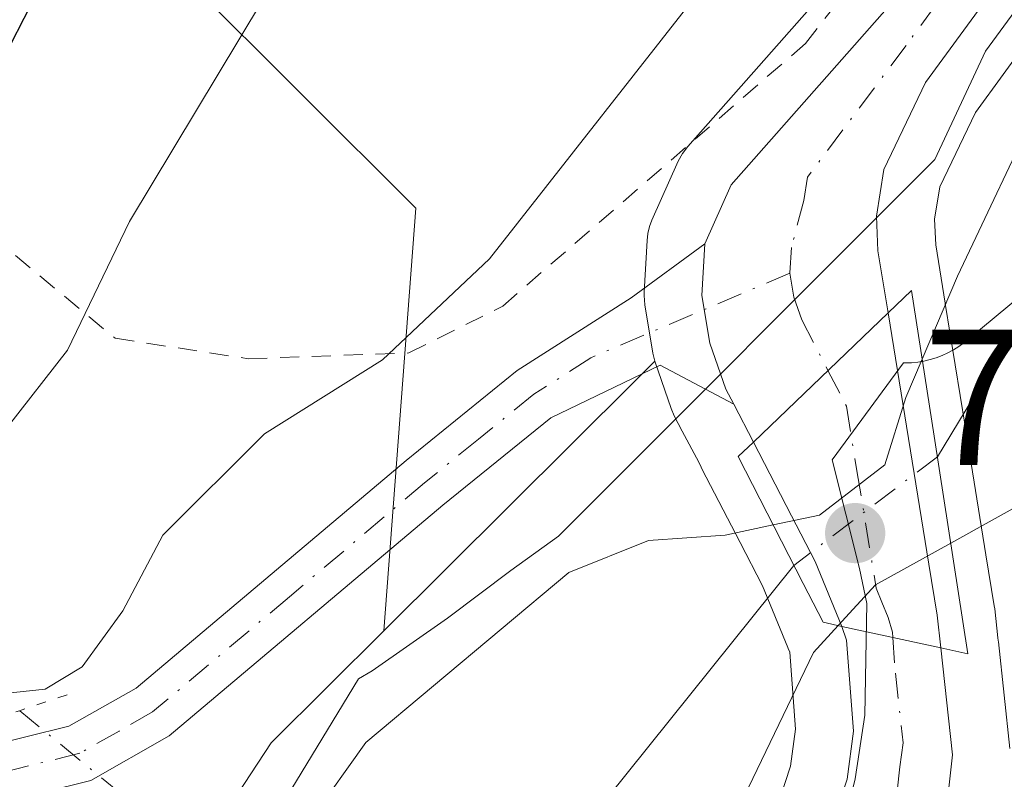
# Model space of a CAD drawing. Units: metres. Extents: x 644290 to 647735, y 4762340 to 4764726.
# Drawn here: x 644377 to 644428, y 4762626 to 4762666 of the extents above; entities that cross this region are included whole.
import ezdxf

# ---------------------------------------------------------------- set-up
doc = ezdxf.new("R2010")
doc.units = ezdxf.units.M
doc.header["$MEASUREMENT"] = 0
for name, pattern in [('DGN Style 2', [1.6480167562047852, 0.988810053722871, -0.6592067024819142]), ('DGN Style 4', [2.6384748266838614, 1.318413404963828, -0.6592067024819142, 0.001648016756204785, -0.6592067024819142]), ('DGN Style 5', [1.1536117293433497, 0.4944050268614355, -0.6592067024819142])]:
    doc.linetypes.add(name, pattern=pattern)
for name, color, linetype, lineweight in [('Alambrada', 7, 'DGN Style 2', 0), ('Arbolado forestal CxS', 92, 'Continuous', 0), ('Carretera de calzada única Cxs', 7, 'Continuous', 13), ('Carretera de calzada única eje', 7, 'DGN Style 4', 0), ('Corriente natural lineal', 142, 'Continuous', 13), ('Corriente natural lineal oculto', 9, 'DGN Style 4', 13), ('Curva de nivel maestra', 30, 'Continuous', 30), ('Curva de nivel normal', 30, 'Continuous', 0), ('Espacio natural protegido', 121, 'Continuous', 13), ('Espacio natural protegido CxS', 121, 'Continuous', 0), ('Instalación de servicios públicos CxS', 91, 'Continuous', 0), ('Núcleo urbano CxS', 7, 'Continuous', 0), ('Pista no pavimentada Cxs', 111, 'Continuous', 0), ('Pista no pavimentada eje', 91, 'DGN Style 4', 0), ('Prado CxS', 92, 'Continuous', 0), ('Puente Cxs', 1, 'Continuous', 13), ('Puente lineal', 2, 'DGN Style 5', 0), ('Punto de cota en terreno', 7, 'Continuous', 0), ('Rótulo de punto de cota en construcción', 7, 'Continuous', 0)]:
    doc.layers.add(name, color=color, linetype=linetype, lineweight=lineweight)
doc.styles.add('Style-Arial', font='txt')

# ---------------------------------------------------------------- blocks, each defined once
blk = doc.blocks.new('*U12')
at = {"layer": 'Prado CxS', "color": 92, "linetype": 'Continuous', "lineweight": 0}
blk.add_polyline3d([(644420.0692999996, 4762668.2369, 788.9100999999937), (644412.0500999996, 4762659.144500001, 788.9235000000045), (644411.7770999996, 4762658.783299999, 788.8925000000019), (644411.5617000004, 4762658.385299999, 788.8375999999989), (644410.2017000001, 4762655.3453, 788.3481999999932), (644410.0733000003, 4762655.004100001, 788.2756999999983), (644409.9873000003, 4762654.649900001, 788.186600000001), (644409.9447, 4762654.287699999, 788.0835999999982), (644409.7947000006, 4762651.6077, 787.4679000000033), (644409.7901, 4762651.440099999, 787.452900000004), (644409.8302999996, 4762650.9507, 787.4015000000073), (644410.2429000001, 4762648.4549, 787.1432999999961), (644410.3487, 4762648.0427, 787.1042000000016), (644409.3069000002, 4762646.9911, 787.0734999999986), (644396.3151000004, 4762634.064300001, 787.436600000001), (644397.9682999998, 4762655.953500001, 792.0334000000004), (644386.1387, 4762667.790899999, 797.9903000000049)], dxfattribs=at)
blk = doc.blocks.new('*U13')
at = {"layer": 'Arbolado forestal CxS', "color": 92, "linetype": 'Continuous', "lineweight": 0}
for points in [[(644428.7324999999, 4762627.9737, 787.8788000000059), (644428.1325000003, 4762633.503699999, 786.6898999999976), (644428.1199000003, 4762633.570900001, 786.6618000000017), (644428.1074999999, 4762633.701300001, 786.6098999999958), (644427.9414999997, 4762635.213300001, 786.0034000000014), (644427.9210999999, 4762635.362299999, 785.9428999999947), (644427.4912999999, 4762638.0011, 785.0293999999994), (644426.4115000004, 4762644.670100001, 784.8934000000008), (644425.3815000001, 4762651.019900001, 785.6092999999966), (644425.3781000003, 4762651.0407, 785.6141999999965), (644424.8892999999, 4762654.057700001, 786.186799999996), (644424.8305000003, 4762655.381300001, 786.3368999999948), (644425.0950999996, 4762657.059699999, 786.4811000000045), (644426.9448999995, 4762660.921700001, 786.6318000000028), (644429.8219, 4762664.844900001, 786.5004000000046)], [(644381.0132999998, 4762613.8225, 786.1536000000052), (644390.4940999999, 4762628.272500001, 787.8047999999981), (644396.3151000004, 4762634.064300001, 787.436600000001), (644409.3069000002, 4762646.9911, 787.0734999999986), (644410.3487, 4762648.0427, 787.1042000000016), (644410.3649000004, 4762647.9791, 787.0984000000027), (644411.1930999998, 4762645.5867, 786.9235000000045), (644411.3573000003, 4762645.208100001, 786.8960999999982), (644411.7681, 4762644.4167, 786.8361000000006), (644412.6196999997, 4762642.8081, 786.7177999999985), (644412.7525000004, 4762642.540899999, 786.7038000000031), (644412.7867000002, 4762642.4595, 786.6904999999971), (644414.7659, 4762638.641100001, 785.2995999999986), (644415.9249, 4762636.3991, 784.3300000000019), (644417.2386999996, 4762633.2005, 783.3850999999996), (644417.2549000002, 4762633.160300001, 783.3751999999951), (644417.3324999996, 4762632.962900001, 783.3273000000045), (644417.6255000001, 4762628.9683, 784.043399999995), (644417.3724999997, 4762627.0595, 784.3761999999988), (644415.7103000004, 4762621.9805, 784.9801000000007)]]:
    blk.add_polyline3d(points, dxfattribs=at)
blk = doc.blocks.new('5PATER')
at = {"layer": 'Instalación de servicios públicos CxS', "linetype": 'Continuous', "lineweight": 0}
h = blk.add_hatch(color=51, dxfattribs=at)
edge = h.paths.add_edge_path()
edge.add_ellipse((0, 0), major_axis=(-0.1095731443231308, -0.1110710700762829), ratio=0.9994222409660322, start_angle=0, end_angle=360)

msp = doc.modelspace()

# ---------------------------------------------------------------- linework, layer by layer
at = {"layer": 'Alambrada', "color": 7, "linetype": 'DGN Style 2', "lineweight": 0}
msp.add_polyline3d([(644331.2942000005, 4762697.3005, 841.9100000000036), (644331.3000999996, 4762697.300100001, 841.9085000000051), (644332.8901000004, 4762697.1601, 841.2939000000043), (644342.9101, 4762692.3101, 840.4997000000004), (644355.7100999998, 4762678.600099999, 829.5442999999942), (644365.1001000004, 4762667.690099999, 825.1180000000023), (644375.9801000003, 4762654.5601, 819.3236000000034), (644382.4101, 4762649.220100001, 815.9747000000062), (644389.3000999996, 4762648.1601, 809.5957000000053), (644397.6101000002, 4762648.460100001, 792.4707000000053), (644402.4801000003, 4762650.890100001, 789.2024999999995), (644418.1401000004, 4762664.4801, 787.9878000000026), (644435.7100999998, 4762686.9101, 788.5129000000015), (644449.0701000001, 4762704.4301, 789.0187000000006), (644457.8501000004, 4762719.2501, 789.6168000000035), (644462.8701, 4762732.5701, 790.1453000000038), (644465.0000999998, 4762746.790100001, 791.2076999999991), (644465.3000999996, 4762759.770099999, 791.9992000000058), (644464.8701, 4762768.220100001, 792.727899999998), (644466.5100999996, 4762777.860099999, 793.295299999998), (644468.0900999998, 4762791.530099999, 794.3564000000042), (644469.0701000001, 4762813.5001, 796.3386000000029), (644471.1901000004, 4762838.0701, 798.2881000000052)], dxfattribs=at)
at = {"layer": 'Arbolado forestal CxS', "color": 92, "linetype": 'Continuous', "lineweight": 0, "extrusion": (0.6969488755283806, -0.6955500527838749, 0.1745634239240133), "elevation": -2863401.62998155, "flags": 128}
msp.add_lwpolyline([(3826290.982615832, 508438.9023772604), (3826289.502352282, 508438.8711985402), (3826271.175189881, 508439.239960537)], dxfattribs=at)
at = {"layer": 'Arbolado forestal CxS', "color": 92, "linetype": 'Continuous', "lineweight": 0}
msp.add_polyline3d([(644396.3151000004, 4762634.064300001, 787.436600000001), (644390.4940999999, 4762628.272500001, 787.8047999999981), (644381.0132999998, 4762613.8225, 786.1536000000052), (644372.9221000001, 4762596.896700001, 783.6293000000006), (644364.5031000003, 4762573.595699999, 785.0032000000066), (644354.7279000003, 4762538.784700001, 786.4602000000014), (644354.8624999998, 4762506.569499999, 783.6031999999979), (644357.7710999995, 4762475.345100001, 782.6174000000028), (644367.2955, 4762449.101700001, 782.7449000000051), (644377.7549000002, 4762429.898499999, 782.7535999999964), (644396.3213000001, 4762408.855900001, 780.5602000000072), (644388.1606999999, 4762360.4857, 782.7927999999956), (644378.0488999998, 4762348.7599, 784.8395000000019), (644353.0116999998, 4762352.922499999, 789.415399999998), (644338.4183999998, 4762359.6896, 791.7834000000004), (644331.244, 4762699.6809, 820.3542000000016), (644341.1854999998, 4762697.3851, 818.5776999999945), (644354.1990999999, 4762699.751700001, 816.3692000000011), (644371.7171, 4762675.0493, 806.046199999997), (644386.1387, 4762667.790899999, 797.9903000000049), (644397.9682999998, 4762655.953500001, 792.0334000000004)], close=True, dxfattribs=at)
for points in [[(644331.244, 4762699.6809, 820.3542000000016), (644341.1854999998, 4762697.3851, 818.5776999999945), (644354.1990999999, 4762699.751700001, 816.3692000000011), (644371.7171, 4762675.0493, 806.046199999997), (644386.1387, 4762667.790899999, 797.9903000000049), (644397.9682999998, 4762655.953500001, 792.0334000000004), (644396.3151000004, 4762634.064300001, 787.436600000001)], [(644429.8219, 4762664.844900001, 786.5004000000046), (644426.9448999995, 4762660.921700001, 786.6318000000028), (644425.0950999996, 4762657.059699999, 786.4811000000045), (644424.8305000003, 4762655.381300001, 786.3368999999948), (644424.8892999999, 4762654.057700001, 786.186799999996), (644425.3781000003, 4762651.0407, 785.6141999999965), (644425.3815000001, 4762651.019900001, 785.6092999999966), (644426.4115000004, 4762644.670100001, 784.8934000000008), (644427.4912999999, 4762638.0011, 785.0293999999994), (644427.9210999999, 4762635.362299999, 785.9428999999947), (644427.9414999997, 4762635.213300001, 786.0034000000014), (644428.1074999999, 4762633.701300001, 786.6098999999958), (644428.1199000003, 4762633.570900001, 786.6618000000017), (644428.1325000003, 4762633.503699999, 786.6898999999976), (644428.7324999999, 4762627.9737, 787.8788000000059)], [(644410.3487, 4762648.0427, 787.1042000000016), (644410.3649000004, 4762647.9791, 787.0984000000027), (644411.1930999998, 4762645.5867, 786.9235000000045), (644411.3573000003, 4762645.208100001, 786.8960999999982), (644411.7681, 4762644.4167, 786.8361000000006), (644412.6196999997, 4762642.8081, 786.7177999999985), (644412.7525000004, 4762642.540899999, 786.7038000000031), (644412.7867000002, 4762642.4595, 786.6904999999971), (644414.7659, 4762638.641100001, 785.2995999999986), (644415.9249, 4762636.3991, 784.3300000000019), (644417.2386999996, 4762633.2005, 783.3850999999996), (644417.2549000002, 4762633.160300001, 783.3751999999951), (644417.3324999996, 4762632.962900001, 783.3273000000045), (644417.6255000001, 4762628.9683, 784.043399999995), (644417.3724999997, 4762627.0595, 784.3761999999988), (644415.7103000004, 4762621.9805, 784.9801000000007)], [(644396.3151000004, 4762634.064300001, 787.436600000001), (644390.4940999999, 4762628.272500001, 787.8047999999981), (644381.0132999998, 4762613.8225, 786.1536000000052), (644372.9221000001, 4762596.896700001, 783.6293000000006), (644364.5031000003, 4762573.595699999, 785.0032000000066), (644354.7279000003, 4762538.784700001, 786.4602000000014), (644354.8624999998, 4762506.569499999, 783.6031999999979), (644357.7710999995, 4762475.345100001, 782.6174000000028), (644367.2955, 4762449.101700001, 782.7449000000051), (644377.7549000002, 4762429.898499999, 782.7535999999964), (644396.3213000001, 4762408.855900001, 780.5602000000072)]]:
    msp.add_polyline3d(points, dxfattribs=at)
at = {"layer": 'Carretera de calzada única Cxs', "color": 7, "linetype": 'Continuous', "lineweight": 13, "extrusion": (0.02991353430618193, 0.0287547603848591, 0.9991388012786424), "elevation": 157011.918384531, "flags": 128}
msp.add_lwpolyline([(2986961.069607284, -3761852.185796657), (2986961.069607284, -3761842.50942842)], dxfattribs=at)
msp.add_lwpolyline([(2986961.069607284, -3761852.185796657), (2986961.069607284, -3761842.50942842)], dxfattribs=at)
at = {"layer": 'Carretera de calzada única Cxs', "color": 7, "linetype": 'Continuous', "lineweight": 13, "extrusion": (0.004584460500367944, -0.008823738100026962, 0.9999505609618221), "elevation": -38282.89344887638, "flags": 128}
msp.add_lwpolyline([(644405.0687165804, 4762491.445355942), (644404.0486264384, 4762493.408632373)], dxfattribs=at)
at = {"layer": 'Carretera de calzada única Cxs', "color": 7, "linetype": 'Continuous', "lineweight": 13, "extrusion": (-0.4279957189141019, 0.09362406363826856, 0.8989183496286294), "elevation": 170794.5042764929, "flags": 128}
msp.add_lwpolyline([(-4790328.07958289, -348639.3500217509), (-4790328.07958289, -348633.5196050106)], dxfattribs=at)
msp.add_lwpolyline([(-4790328.07958289, -348639.3500217509), (-4790328.07958289, -348633.5196050106)], dxfattribs=at)
at = {"layer": 'Carretera de calzada única Cxs', "color": 7, "linetype": 'Continuous', "lineweight": 13}
for points in [[(644412.9433000004, 4762654.120100001, 787.2592000000004), (644414.3000999996, 4762657.1601, 787.4695000000065), (644422.3701, 4762666.3101, 787.2811999999976), (644431.7001, 4762678.050100001, 787.6183000000019), (644447.3300999999, 4762698.040100001, 788.0791000000027), (644453.1501000002, 4762706.1601, 788.5167999999976), (644458.0401, 4762713.620100001, 788.7119999999995), (644460.0701000001, 4762717.550100001, 788.8418999999994), (644462.3901000004, 4762723.4101, 788.9867999999989), (644464.7100999998, 4762730.520099999, 789.5632999999943), (644466.4600999998, 4762738.350099999, 789.8524000000034), (644467.8501000004, 4762746.9801, 791.2122999999993), (644469.1801000005, 4762767.8301, 792.3978000000062), (644472.9700999996, 4762826.440099999, 796.7985999999946), (644473.8901000004, 4762836.360099999, 797.4259000000021), (644478.8400999998, 4762867.0701, 799.4081000000006), (644482.3000999996, 4762885.5101, 801.1070999999939), (644484.3701, 4762894.380100001, 802.9386999999988), (644486.6601, 4762900.890100001, 801.808999999994), (644492.4441999998, 4762914.442600001, 800.9741999999969)], [(644476.8501000004, 4762832.5601, 797.0525999999954), (644475.4901000002, 4762810.460100001, 797.5090000000056), (644471.9600999998, 4762751.090100001, 798.2213000000047), (644470.7001, 4762738.0601, 790.8053000000073), (644468.7901, 4762728.940099999, 790.4735999999976), (644464.5601000005, 4762717.110099999, 788.9449000000022), (644461.9001000002, 4762711.6801, 789.6637000000047), (644459.2801000001, 4762707.4301, 789.779999999999), (644452.4501, 4762697.920100001, 787.6282000000066), (644427.4401000004, 4762666.670100001, 786.8208000000013), (644424.3601000002, 4762662.470100001, 786.7587999999961), (644422.2001, 4762657.960100001, 786.782600000006), (644421.8201000001, 4762655.550100001, 786.7878999999957), (644421.9001000002, 4762653.7501, 786.7850999999937), (644422.4200999998, 4762650.540100001, 786.7687000000006)], [(644427.4401000004, 4762666.670100001, 786.8208000000013), (644424.3601000002, 4762662.470100001, 786.7587999999961), (644422.2001, 4762657.960100001, 786.782600000006), (644421.8201000001, 4762655.550100001, 786.7878999999957), (644421.9001000002, 4762653.7501, 786.7850999999937), (644422.4200999998, 4762650.540100001, 786.7687000000006), (644415.4501, 4762643.840100001, 787.1701999999932), (644414.4301000005, 4762645.803300001, 787.192200000005), (644414.0201000003, 4762646.590100001, 787.1582999999956), (644413.2001, 4762648.960100001, 787.0810999999959), (644412.7901, 4762651.440099999, 787.063599999994), (644412.9433000004, 4762654.120100001, 787.2592000000004), (644414.3000999996, 4762657.1601, 787.4695000000065), (644422.3701, 4762666.3101, 787.2811999999976)], [(644414.4301000005, 4762645.803300001, 787.192200000005), (644414.0201000003, 4762646.590100001, 787.1582999999956), (644413.2001, 4762648.960100001, 787.0810999999959), (644412.7901, 4762651.440099999, 787.063599999994), (644412.9433000004, 4762654.120100001, 787.2592000000004)], [(644422.4200999998, 4762650.540100001, 786.7687000000006), (644424.5301000001, 4762637.520099999, 786.6619000000064), (644424.9600999998, 4762634.880100001, 787.6741999999941), (644425.1501000002, 4762633.1801, 788.3227000000044)], [(644420.0301000001, 4762634.300100001, 785.7682999999961), (644418.6501000002, 4762637.6601, 784.7100999999967), (644417.4301000005, 4762640.020099999, 785.5675000000047), (644415.4501, 4762643.840100001, 787.1701999999932)], [(644401.2401000002, 4762567.030099999, 791.8604999999953), (644402.0201000003, 4762578.550100001, 792.480899999995), (644402.7200999996, 4762582.870100001, 791.6983999999939), (644404.0301000001, 4762587.690099999, 789.9888999999966), (644406.8101000005, 4762595.140100001, 790.0654999999971), (644418.5100999996, 4762620.890100001, 787.3460000000051), (644420.3101000005, 4762626.390100001, 787.1113999999943), (644420.6401000004, 4762628.880100001, 786.8882000000012), (644420.2725000001, 4762633.5919, 786.0053000000045), (644420.0301000001, 4762634.300100001, 785.7682999999961), (644425.1501000002, 4762633.1801, 788.3227000000044), (644425.7500999998, 4762627.6501, 788.369000000006), (644425.4901000002, 4762625.1601, 788.8298000000068), (644423.4801000003, 4762620.0801, 788.6597000000039), (644411.3300999999, 4762593.5101, 789.4814000000042), (644411.0301000001, 4762592.7601, 789.5236000000006), (644409.9347000001, 4762590.050100001, 789.8877999999969), (644409.1782999998, 4762588.178500001, 789.953999999998), (644408.4703000003, 4762586.3247, 790.011799999993), (644407.1201, 4762580.210100001, 790.1217999999935), (644405.9901000002, 4762568.270099999, 790.4418000000006)], [(644452.1596999997, 4762342.1237, 795.8365000000049), (644449.4501, 4762363.530099999, 799.9225000000006), (644447.2100999998, 4762376.840100001, 794.2378000000026), (644442.3901000004, 4762398.360099999, 792.8313999999956), (644436.8101000005, 4762418.2301, 791.2415000000037), (644428.4101, 4762448.2401, 789.9456999999966), (644414.9200999998, 4762496.960100001, 789.3141000000034), (644409.0900999998, 4762518.170100001, 789.6499000000041), (644404.7500999998, 4762536.590100001, 792.5880000000034), (644402.2301000003, 4762549.120100001, 791.6484999999958), (644401.3300999999, 4762557.340100001, 790.1189000000013), (644401.2401000002, 4762567.030099999, 791.8604999999953), (644402.0201000003, 4762578.550100001, 792.480899999995), (644402.7200999996, 4762582.870100001, 791.6983999999939), (644404.0301000001, 4762587.690099999, 789.9888999999966), (644406.8101000005, 4762595.140100001, 790.0654999999971), (644418.5100999996, 4762620.890100001, 787.3460000000051), (644420.3101000005, 4762626.390100001, 787.1113999999943), (644420.6401000004, 4762628.880100001, 786.8882000000012), (644420.2725000001, 4762633.5919, 786.0053000000045), (644420.0301000001, 4762634.300100001, 785.7682999999961)], [(644425.1501000002, 4762633.1801, 788.3227000000044), (644425.7500999998, 4762627.6501, 788.369000000006), (644425.4901000002, 4762625.1601, 788.8298000000068), (644423.4801000003, 4762620.0801, 788.6597000000039), (644411.3300999999, 4762593.5101, 789.4814000000042), (644411.0301000001, 4762592.7601, 789.5236000000006), (644409.9347999999, 4762590.050100001, 789.8877999999969)]]:
    msp.add_polyline3d(points, dxfattribs=at)
msp.add_polyline3d([(644425.1501000002, 4762633.1801, 788.3227000000044), (644420.0301000001, 4762634.300100001, 785.7682999999961), (644418.6501000002, 4762637.6601, 784.7100999999967), (644417.4301000005, 4762640.020099999, 785.5675000000047), (644415.4501, 4762643.840100001, 787.1701999999932), (644422.4200999998, 4762650.540100001, 786.7687000000006), (644424.5301000001, 4762637.520099999, 786.6619000000064), (644424.9600999998, 4762634.880100001, 787.6741999999941)], close=True, dxfattribs=at)
at = {"layer": 'Carretera de calzada única eje', "color": 7, "linetype": 'DGN Style 4', "lineweight": 0}
for points in [[(644424.9001000002, 4762666.4901, 787.043399999995), (644423.3601000002, 4762664.390100001, 786.9983999999968), (644418.2500999998, 4762657.5601, 786.9949999999953), (644418.0601000005, 4762656.350099999, 786.9725999999937), (644417.4200999998, 4762653.9301, 786.9423999999999), (644417.3400999998, 4762652.590100001, 786.9078000000009)], [(644417.3400999998, 4762652.590100001, 786.9078000000009), (644417.5500999996, 4762651.350099999, 786.9146000000038), (644417.9600999998, 4762650.170100001, 786.9171999999963), (644419.3125, 4762647.5529, 786.8934000000008)], [(644419.3125, 4762647.5529, 786.8934000000008), (644420.2701000003, 4762645.700099999, 786.7856999999932), (644420.8101000005, 4762642.360099999, 786.6073000000034), (644421.8101000005, 4762636.270099999, 785.9250999999931), (644422.1001000004, 4762635.550100001, 786.1872000000003), (644422.4225000005, 4762634.765100001, 786.4790999999968), (644422.6492999997, 4762633.9915, 786.7651000000043), (644422.6684999998, 4762633.722899999, 786.8399999999965)], [(644422.6684999998, 4762633.722899999, 786.8399999999965), (644422.8000999996, 4762631.880100001, 787.233600000007), (644423.2001, 4762628.2601, 787.513300000006), (644423.0301000001, 4762627.020099999, 787.5127000000067), (644422.9001000002, 4762625.770099999, 787.5629999999946), (644421.8901000004, 4762623.2301, 787.459600000002), (644420.9901000002, 4762620.4801, 787.695200000002), (644414.9200999998, 4762607.200099999, 788.7710999999982), (644409.0701000001, 4762594.3201, 789.4524999999995), (644407.6601, 4762590.840100001, 789.4676000000036), (644406.2701000003, 4762587.120300001, 789.6782999999997)]]:
    msp.add_polyline3d(points, dxfattribs=at)
at = {"layer": 'Corriente natural lineal', "color": 142, "linetype": 'Continuous', "lineweight": 13, "extrusion": (-0.03504585837462026, -0.04365872786638748, 0.9984316217407555), "elevation": -229731.8153770851, "flags": 128}
msp.add_lwpolyline([(-2478820.897992045, 4111041.279436331), (-2478820.897992045, 4111022.41181174)], dxfattribs=at)
at = {"layer": 'Corriente natural lineal', "color": 142, "linetype": 'Continuous', "lineweight": 13}
msp.add_polyline3d([(644464.8974000001, 4762694.0272, 785.0210999999982), (644460.4401000004, 4762688.220100001, 784.7259999999952), (644451.1101000002, 4762677.190099999, 784.2119999999995), (644438.6201, 4762664.860099999, 784.3369999999995), (644436.3901000004, 4762661.9101, 784.2176000000036), (644424.9754999997, 4762643.083799999, 785.6037000000069)], dxfattribs=at)
at = {"layer": 'Corriente natural lineal oculto', "color": 9, "linetype": 'DGN Style 4', "lineweight": 13, "extrusion": (-0.1126657919805137, -0.08537039299889593, 0.9899587442497884), "elevation": -478415.6467618801, "flags": 128}
msp.add_lwpolyline([(-3406789.537152775, 3356032.900370482), (-3406789.537152775, 3356023.490833732)], dxfattribs=at)
at = {"layer": 'Corriente natural lineal oculto', "color": 9, "linetype": 'DGN Style 4', "lineweight": 13, "extrusion": (-0.6252966115686853, -0.7793247939373075, 0.04070642597052829), "elevation": -4114530.458879125, "flags": 128}
msp.add_lwpolyline([(-2477930.854370112, 168417.9614642764), (-2477929.130783649, 168417.3550616595), (-2477923.949468621, 168416.0998212534)], dxfattribs=at)
at = {"layer": 'Curva de nivel maestra', "color": 30, "linetype": 'Continuous', "lineweight": 30, "elevation": 800, "flags": 128}
msp.add_lwpolyline([(644332.0959000001, 4762659.3091), (644344.6200000001, 4762657.200099999), (644360, 4762653.780099999), (644366.1200000001, 4762653.690099999), (644369.8799999999, 4762655.520099999), (644373.1399999997, 4762658.440099999), (644375.8799999999, 4762662.300100001), (644378.7800000003, 4762667.940099999), (644385.2599999999, 4762680.690099999), (644394.5199999996, 4762702.9901), (644402.6500000004, 4762725.8201), (644411.5599999997, 4762755.710100001), (644417.7000000002, 4762772.8101), (644426.25, 4762791.4301), (644428.7400000002, 4762800.360099999), (644430.1200000001, 4762803.790100001), (644432.2599999999, 4762806.540100001), (644446.1900000004, 4762822.270099999)], dxfattribs=at)
at = {"layer": 'Curva de nivel normal', "color": 30, "linetype": 'Continuous', "lineweight": 0, "flags": 128}
for points, elevation in [([(644332.2709999997, 4762651.013699999), (644347.1900000004, 4762648.060000001), (644355.3499999996, 4762645.600000001), (644360.9800000006, 4762643.230000001), (644366.6900000004, 4762641.600000001), (644370.7599999999, 4762641.369999999), (644373.8499999996, 4762642.42), (644376.8200000003, 4762644.600000001), (644379.9500000002, 4762648.600000001), (644383.1600000003, 4762655.27), (644391.1600000003, 4762668.600000001), (644403.1200000001, 4762690.619999999), (644416.04, 4762711.980000001), (644435, 4762743.949999999), (644448.1600000003, 4762768.27), (644454.8600000005, 4762782.27), (644463.4299999997, 4762794.27), (644468.1100000005, 4762805.65), (644470.0999999996, 4762813.980000001), (644472.4900000002, 4762818.980000001)], 795), ([(644439.2699999996, 4762673.619999999), (644430.4100000003, 4762661.730000001), (644426.0099999999, 4762652.439999999), (644424.1900000004, 4762648.140000001)], 785), ([(644332.4621000001, 4762641.957699999), (644342.9000000004, 4762640.5), (644353.5999999996, 4762637.359999999), (644368.3200000003, 4762631.27), (644372.5999999996, 4762630.390000001), (644378.7800000003, 4762631.039999999), (644380.7000000002, 4762632.210000001), (644382.7999999998, 4762635.100000001), (644384.8799999999, 4762639.02), (644390.1500000004, 4762644.27), (644396.25, 4762648.109999999), (644401.79, 4762653.34), (644413.5700000003, 4762668.369999999)], 790), ([(644425.6698000003, 4762638.6099), (644432.2400000002, 4762642.27), (644437.5099999999, 4762650.33), (644446.3399999999, 4762661.26), (644450.8600000005, 4762667.380000001)], 785), ([(644424.1900000004, 4762648.140000001), (644423.3399999999, 4762646.15), (644422.2599999999, 4762642.66), (644418.8700000001, 4762640.060000001), (644416.4807000002, 4762639.550200001)], 785), ([(644374.8499999996, 4762611.300000001), (644381.3600000005, 4762613.77), (644386.6799999997, 4762617.279999999), (644389.8300000001, 4762620.480000001), (644395.3799999999, 4762628.279999999), (644405.9000000004, 4762637.09), (644410.0199999996, 4762638.75), (644413.9900000002, 4762639.02), (644416.4807000002, 4762639.550200001)], 785), ([(644425.6698000003, 4762638.6099), (644421.7800000003, 4762636.449999999), (644419.8404999999, 4762634.340500001)], 785), ([(644419.8404999999, 4762634.340500001), (644418.5599999997, 4762632.939999999), (644408.0099999999, 4762611), (644399.5800000001, 4762592.57), (644393.0999999996, 4762573.17), (644388.7100000001, 4762561.949999999), (644387.5199999996, 4762553.58), (644388.2400000002, 4762549.630000001), (644390.4699999997, 4762543.74), (644391.4900000002, 4762533.91), (644390.7000000002, 4762530.4), (644388.1900000004, 4762528.939999999), (644386.0599999997, 4762525.51), (644385.1699999999, 4762516.630000001)], 785)]:
    msp.add_lwpolyline(points, dxfattribs=dict(at, elevation=elevation))
at = {"layer": 'Espacio natural protegido', "color": 121, "linetype": 'Continuous', "lineweight": 13, "flags": 128}
for points in [[(644433.9794999985, 4762672.987700001), (644427.4684999987, 4762664.089800001), (644424.8433999997, 4762658.4858), (644405.3683999984, 4762638.972200001), (644402.8863999998, 4762637.187300002), (644399.6203999993, 4762634.722299999), (644395.7234999986, 4762631.993399999), (644395.0144999988, 4762631.576400002), (644391.2693999979, 4762625.421500001), (644384.4193999991, 4762618.477600003), (644384.220399999, 4762618.263599998), (644384.0123999986, 4762618.010600002), (644383.8873999995, 4762617.839600001), (644379.2863999986, 4762611.285700001), (644379.2213999999, 4762611.190700001), (644379.0483999992, 4762610.912700002), (644378.8944, 4762610.623699999), (644378.7593999996, 4762610.325700002), (644378.7444000001, 4762610.291700001), (644369.5621999984, 4762587.648900002)], [(644419.6260999984, 4762621.8769), (644420.7260999981, 4762626.398900001), (644421.2280999986, 4762629.693900002), (644421.3172000002, 4762635.4829), (644420.9482000001, 4762637.299900001), (644419.5272999986, 4762642.9239), (644423.2222999994, 4762647.948899998), (644423.3052999985, 4762647.945900001), (644423.6322999984, 4762647.956900001), (644423.9582999997, 4762647.988900002), (644424.280299999, 4762648.0418), (644424.5993, 4762648.116800002), (644424.9122999993, 4762648.211800001), (644425.2182999981, 4762648.3268), (644425.5163, 4762648.461799998), (644425.8052999997, 4762648.615800002), (644426.0832999992, 4762648.7888), (644426.3493000001, 4762648.979800001), (644426.4973, 4762649.097800001), (644438.9433000004, 4762659.4226)]]:
    msp.add_lwpolyline(points, dxfattribs=at)
at = {"layer": 'Espacio natural protegido CxS', "color": 121, "linetype": 'Continuous', "lineweight": 0, "flags": 128}
for points in [[(644369.5621999992, 4762587.648900001), (644378.7444000009, 4762610.2917), (644378.7594000006, 4762610.325700001), (644378.8944000007, 4762610.6237), (644379.0484000001, 4762610.9127), (644379.2214000007, 4762611.1907), (644379.2863999994, 4762611.2857), (644383.8874000004, 4762617.8396), (644384.0123999994, 4762618.010600001), (644384.2203999998, 4762618.263599999), (644384.4193999999, 4762618.477600002), (644391.2693999986, 4762625.4215), (644395.0144999997, 4762631.576400002), (644395.7234999995, 4762631.9934), (644399.6204000001, 4762634.7223), (644402.8864000007, 4762637.187300002), (644405.3683999993, 4762638.972200001), (644424.8434000005, 4762658.4858), (644427.4684999996, 4762664.0898), (644433.9794999994, 4762672.987699999)], [(644438.9433000013, 4762659.422599999), (644426.4973000009, 4762649.097799999), (644426.3493000009, 4762648.9798), (644426.0833000002, 4762648.788799999), (644425.8053000005, 4762648.615800001), (644425.5163000008, 4762648.461799999), (644425.2182999989, 4762648.3268), (644424.9123000001, 4762648.211799999), (644424.5993000009, 4762648.116800001), (644424.2803, 4762648.041799999), (644423.9583000005, 4762647.9889), (644423.6322999992, 4762647.956900001), (644423.3052999993, 4762647.945900001), (644423.2223000004, 4762647.948899999), (644419.5272999994, 4762642.923900001), (644420.948200001, 4762637.2999), (644421.317200001, 4762635.482899999), (644421.2280999994, 4762629.693900002), (644420.726099999, 4762626.3989), (644419.6260999992, 4762621.876900001)]]:
    msp.add_lwpolyline(points, dxfattribs=at)
at = {"layer": 'Núcleo urbano CxS', "color": 7, "linetype": 'Continuous', "lineweight": 0}
for points in [[(644469.9763000002, 4762826.6337, 797.5834999999935), (644466.1863000002, 4762768.022500001, 792.7418000000035), (644464.8652999997, 4762747.314900001, 791.5531000000047), (644463.5126999998, 4762738.916300001, 791.0274999999965), (644461.8135000002, 4762731.3145, 790.6092999999966), (644459.5667000003, 4762724.428500001, 790.3402999999962), (644457.3359000003, 4762718.7937, 790.168399999995), (644455.4458999997, 4762715.1349, 789.9078000000009), (644450.6753000002, 4762707.857100001, 789.7119999999995), (644444.9281000001, 4762699.8387, 789.4658000000054), (644429.3441000005, 4762679.907299999, 788.9477000000044), (644420.0692999996, 4762668.2369, 788.9100999999937), (644412.0500999996, 4762659.144500001, 788.9235000000045), (644411.7770999996, 4762658.783299999, 788.8925000000019), (644411.5617000004, 4762658.385299999, 788.8375999999989), (644410.2017000001, 4762655.3453, 788.3481999999932), (644410.0733000003, 4762655.004100001, 788.2756999999983), (644409.9873000003, 4762654.649900001, 788.186600000001), (644409.9447, 4762654.287699999, 788.0835999999982), (644409.7947000006, 4762651.6077, 787.4679000000033), (644409.7901, 4762651.440099999, 787.452900000004), (644409.8302999996, 4762650.9507, 787.4015000000073), (644410.2429000001, 4762648.4549, 787.1432999999961), (644410.3487, 4762648.0427, 787.1042000000016)], [(644415.7103000004, 4762621.9805, 784.9801000000007), (644417.3724999997, 4762627.0595, 784.3761999999988), (644417.6255000001, 4762628.9683, 784.043399999995), (644417.3324999996, 4762632.962900001, 783.3273000000045), (644417.2549000002, 4762633.160300001, 783.3751999999951), (644417.2386999996, 4762633.2005, 783.3850999999996), (644415.9249, 4762636.3991, 784.3300000000019), (644414.7659, 4762638.641100001, 785.2995999999986), (644412.7867000002, 4762642.4595, 786.6904999999971), (644412.7525000004, 4762642.540899999, 786.7038000000031), (644412.6196999997, 4762642.8081, 786.7177999999985), (644411.7681, 4762644.4167, 786.8361000000006), (644411.3573000003, 4762645.208100001, 786.8960999999982), (644411.1930999998, 4762645.5867, 786.9235000000045), (644410.3649000004, 4762647.9791, 787.0984000000027), (644410.3487, 4762648.0427, 787.1042000000016), (644410.2429000001, 4762648.4549, 787.1432999999961), (644409.8302999996, 4762650.9507, 787.4015000000073), (644409.7901, 4762651.440099999, 787.452900000004), (644409.7947000006, 4762651.6077, 787.4679000000033), (644409.9447, 4762654.287699999, 788.0835999999982), (644409.9873000003, 4762654.649900001, 788.186600000001), (644410.0733000003, 4762655.004100001, 788.2756999999983), (644410.2017000001, 4762655.3453, 788.3481999999932), (644411.5617000004, 4762658.385299999, 788.8375999999989), (644411.7770999996, 4762658.783299999, 788.8925000000019), (644412.0500999996, 4762659.144500001, 788.9235000000045), (644420.0692999996, 4762668.2369, 788.9100999999937)], [(644429.8219, 4762664.844900001, 786.5004000000046), (644426.9448999995, 4762660.921700001, 786.6318000000028), (644425.0950999996, 4762657.059699999, 786.4811000000045), (644424.8305000003, 4762655.381300001, 786.3368999999948), (644424.8892999999, 4762654.057700001, 786.186799999996), (644425.3781000003, 4762651.0407, 785.6141999999965), (644425.3815000001, 4762651.019900001, 785.6092999999966), (644426.4115000004, 4762644.670100001, 784.8934000000008), (644427.4912999999, 4762638.0011, 785.0293999999994), (644427.9210999999, 4762635.362299999, 785.9428999999947), (644427.9414999997, 4762635.213300001, 786.0034000000014), (644428.1074999999, 4762633.701300001, 786.6098999999958), (644428.1199000003, 4762633.570900001, 786.6618000000017), (644428.1325000003, 4762633.503699999, 786.6898999999976), (644428.7324999999, 4762627.9737, 787.8788000000059)], [(644429.8219, 4762664.844900001, 786.5004000000046), (644426.9448999995, 4762660.921700001, 786.6318000000028), (644425.0950999996, 4762657.059699999, 786.4811000000045), (644424.8305000003, 4762655.381300001, 786.3368999999948), (644424.8892999999, 4762654.057700001, 786.186799999996), (644425.3781000003, 4762651.0407, 785.6141999999965), (644425.3815000001, 4762651.019900001, 785.6092999999966), (644426.4115000004, 4762644.670100001, 784.8934000000008), (644427.4912999999, 4762638.0011, 785.0293999999994), (644427.9210999999, 4762635.362299999, 785.9428999999947), (644427.9414999997, 4762635.213300001, 786.0034000000014), (644428.1074999999, 4762633.701300001, 786.6098999999958), (644428.1199000003, 4762633.570900001, 786.6618000000017), (644428.1325000003, 4762633.503699999, 786.6898999999976), (644428.7324999999, 4762627.9737, 787.8788000000059)], [(644410.3487, 4762648.0427, 787.1042000000016), (644410.3649000004, 4762647.9791, 787.0984000000027), (644411.1930999998, 4762645.5867, 786.9235000000045), (644411.3573000003, 4762645.208100001, 786.8960999999982), (644411.7681, 4762644.4167, 786.8361000000006), (644412.6196999997, 4762642.8081, 786.7177999999985), (644412.7525000004, 4762642.540899999, 786.7038000000031), (644412.7867000002, 4762642.4595, 786.6904999999971), (644414.7659, 4762638.641100001, 785.2995999999986), (644415.9249, 4762636.3991, 784.3300000000019), (644417.2386999996, 4762633.2005, 783.3850999999996), (644417.2549000002, 4762633.160300001, 783.3751999999951), (644417.3324999996, 4762632.962900001, 783.3273000000045), (644417.6255000001, 4762628.9683, 784.043399999995), (644417.3724999997, 4762627.0595, 784.3761999999988), (644415.7103000004, 4762621.9805, 784.9801000000007)]]:
    msp.add_polyline3d(points, dxfattribs=at)
at = {"layer": 'Pista no pavimentada Cxs', "color": 111, "linetype": 'Continuous', "lineweight": 0}
for points in [[(644332.6708000004, 4762632.068299999, 809.6208000000044), (644338.8901000004, 4762631.1501, 803.2853999999934), (644356.4200999998, 4762628.710100001, 807.6986000000034), (644367.9101, 4762627.880100001, 807.4563999999956), (644375.5401, 4762628.020099999, 802.2461000000039), (644380.0201000003, 4762629.130100001, 797.2687000000006), (644383.4901000002, 4762631.100099999, 798.1478000000062), (644397.4700999996, 4762642.890100001, 792.090400000001), (644403.2200999996, 4762647.550100001, 787.6888000000035), (644409.1201, 4762651.3201, 787.5494000000036), (644412.9433000004, 4762654.120100001, 787.2592000000004)], [(644375.5401, 4762628.020099999, 802.2461000000039), (644380.0201000003, 4762629.130100001, 797.2687000000006), (644383.4901000002, 4762631.100099999, 798.1478000000062), (644397.4700999996, 4762642.890100001, 792.090400000001), (644403.2200999996, 4762647.550100001, 787.6888000000035), (644409.1201, 4762651.3201, 787.5494000000036), (644412.9433000004, 4762654.120100001, 787.2592000000004), (644412.7901, 4762651.440099999, 787.063599999994), (644413.2001, 4762648.960100001, 787.0810999999959), (644414.0201000003, 4762646.590100001, 787.1582999999956), (644414.4301000005, 4762645.803300001, 787.192200000005), (644410.6300999997, 4762647.8301, 787.1831999999995), (644404.9600999998, 4762645.100099999, 788.0892000000022), (644399.3800999997, 4762640.5701, 790.0488000000041), (644385.2100999998, 4762628.630100001, 793.1641999999993), (644381.1501000002, 4762626.3201, 794.5921999999993), (644375.9301000005, 4762625.030099999, 801.2967000000062)], [(644414.4301000005, 4762645.803300001, 787.192200000005), (644414.0201000003, 4762646.590100001, 787.1582999999956), (644413.2001, 4762648.960100001, 787.0810999999959), (644412.7901, 4762651.440099999, 787.063599999994), (644412.9433000004, 4762654.120100001, 787.2592000000004)], [(644414.4301000005, 4762645.803300001, 787.192200000005), (644410.6300999997, 4762647.8301, 787.1831999999995), (644404.9600999998, 4762645.100099999, 788.0892000000022), (644399.3800999997, 4762640.5701, 790.0488000000041), (644385.2100999998, 4762628.630100001, 793.1641999999993), (644381.1501000002, 4762626.3201, 794.5921999999993), (644375.9301000005, 4762625.030099999, 801.2967000000062), (644367.8201000001, 4762624.880100001, 803.3745999999956), (644356.1001000004, 4762625.720100001, 804.6879000000046), (644338.4700999996, 4762628.1801, 797.7611999999937), (644332.7401000002, 4762629.020099999, 802.0176000000066), (644332.7351000002, 4762629.0209, 802.0216999999975)]]:
    msp.add_polyline3d(points, dxfattribs=at)
at = {"layer": 'Pista no pavimentada eje', "color": 91, "linetype": 'DGN Style 4', "lineweight": 0}
msp.add_polyline3d([(644417.3400999998, 4762652.590100001, 786.9078000000009), (644407.0401, 4762648.210100001, 787.4119999999967), (644404.0900999998, 4762646.325099999, 787.7949999999983), (644401.2150999998, 4762643.995100001, 789.0351999999984), (644398.4250999996, 4762641.7301, 790.9305000000023), (644391.4351000005, 4762635.835100001, 800.2437999999966), (644384.3501000004, 4762629.8651, 795.7710999999982), (644382.6151000002, 4762628.880100001, 794.132700000002), (644380.5850999998, 4762627.725099999, 794.4698000000063), (644375.7351000002, 4762626.5251, 801.340200000006), (644367.8651000002, 4762626.380100001, 805.4045000000042), (644362.0050999997, 4762626.800100001, 805.3889999999956), (644356.2600999996, 4762627.215100001, 806.1484000000055), (644347.4451000001, 4762628.4451, 796.4440999999933), (644338.6801000005, 4762629.665100001, 800.5636999999988), (644335.8151000004, 4762630.085100001, 803.1315000000033), (644332.7050999999, 4762630.545100001, 805.817599999995), (644332.7028999999, 4762630.545399999, 805.8196000000025)], dxfattribs=at)
at = {"layer": 'Prado CxS', "color": 92, "linetype": 'Continuous', "lineweight": 0, "extrusion": (0.6969488755283806, -0.6955500527838749, 0.1745634239240133), "elevation": -2863401.62998155, "flags": 128}
msp.add_lwpolyline([(3826290.982615832, 508438.9023772604), (3826289.502352282, 508438.8711985402), (3826271.175189881, 508439.239960537)], dxfattribs=at)
at = {"layer": 'Prado CxS', "color": 92, "linetype": 'Continuous', "lineweight": 0}
for points in [[(644469.9763000002, 4762826.6337, 797.5834999999935), (644466.1863000002, 4762768.022500001, 792.7418000000035), (644464.8652999997, 4762747.314900001, 791.5531000000047), (644463.5126999998, 4762738.916300001, 791.0274999999965), (644461.8135000002, 4762731.3145, 790.6092999999966), (644459.5667000003, 4762724.428500001, 790.3402999999962), (644457.3359000003, 4762718.7937, 790.168399999995), (644455.4458999997, 4762715.1349, 789.9078000000009), (644450.6753000002, 4762707.857100001, 789.7119999999995), (644444.9281000001, 4762699.8387, 789.4658000000054), (644429.3441000005, 4762679.907299999, 788.9477000000044), (644420.0692999996, 4762668.2369, 788.9100999999937), (644412.0500999996, 4762659.144500001, 788.9235000000045), (644411.7770999996, 4762658.783299999, 788.8925000000019), (644411.5617000004, 4762658.385299999, 788.8375999999989), (644410.2017000001, 4762655.3453, 788.3481999999932), (644410.0733000003, 4762655.004100001, 788.2756999999983), (644409.9873000003, 4762654.649900001, 788.186600000001), (644409.9447, 4762654.287699999, 788.0835999999982), (644409.7947000006, 4762651.6077, 787.4679000000033), (644409.7901, 4762651.440099999, 787.452900000004), (644409.8302999996, 4762650.9507, 787.4015000000073), (644410.2429000001, 4762648.4549, 787.1432999999961), (644410.3487, 4762648.0427, 787.1042000000016)], [(644331.244, 4762699.6809, 820.3542000000016), (644341.1854999998, 4762697.3851, 818.5776999999945), (644354.1990999999, 4762699.751700001, 816.3692000000011), (644371.7171, 4762675.0493, 806.046199999997), (644386.1387, 4762667.790899999, 797.9903000000049), (644397.9682999998, 4762655.953500001, 792.0334000000004), (644396.3151000004, 4762634.064300001, 787.436600000001)]]:
    msp.add_polyline3d(points, dxfattribs=at)
at = {"layer": 'Puente Cxs', "color": 1, "linetype": 'Continuous', "lineweight": 13}
msp.add_polyline3d([(644424.8101000005, 4762644.1501, 785.9882999999973), (644426.5601000005, 4762632.870100001, 789.2070999999996), (644425.1501000002, 4762633.1801, 788.3227000000044), (644420.0301000001, 4762634.300100001, 785.7682999999961), (644419.0601000005, 4762634.5101, 785.392200000002), (644418.0301000001, 4762636.520099999, 784.6420000000071), (644414.6700999998, 4762643.100099999, 787.3521000000038), (644415.4501, 4762643.840100001, 787.1701999999932), (644422.4200999998, 4762650.540100001, 786.7687000000006), (644423.6300999997, 4762651.700099999, 786.4830999999978)], close=True, dxfattribs=at)
msp.add_polyline3d([(644424.8101000005, 4762644.1501, 785.9882999999973), (644426.5601000005, 4762632.870100001, 789.2070999999996), (644425.1501000002, 4762633.1801, 788.3227000000044), (644420.0301000001, 4762634.300100001, 785.7682999999961), (644419.0601000005, 4762634.5101, 785.392200000002), (644418.0301000001, 4762636.520099999, 784.6420000000071), (644414.6700999998, 4762643.100099999, 787.3521000000038), (644415.4501, 4762643.840100001, 787.1701999999932), (644422.4200999998, 4762650.540100001, 786.7687000000006), (644423.6300999997, 4762651.700099999, 786.4830999999978), (644424.8101000005, 4762644.1501, 785.9882999999973)], dxfattribs=at)
at = {"layer": 'Puente lineal', "color": 2, "linetype": 'DGN Style 5', "lineweight": 0, "extrusion": (0.3220752903094802, -0.9466992756487561, 0.005290449714773485), "elevation": -4301236.00964542, "flags": 128}
msp.add_lwpolyline([(2143989.692419012, 23555.59986988081), (2143987.096179971, 23556.83698719368), (2143984.272339386, 23560.73074168493)], dxfattribs=at)

# ---------------------------------------------------------------- block references
at = {"layer": 'Arbolado forestal CxS', "color": 92, "linetype": 'Continuous', "lineweight": 0}
msp.add_blockref('*U13', (0, 0), dxfattribs=at)
at = {"layer": 'Prado CxS', "color": 92, "linetype": 'Continuous', "lineweight": 0}
msp.add_blockref('*U12', (0, 0), dxfattribs=at)
at = {"layer": 'Punto de cota en terreno', "color": 7, "linetype": 'Continuous', "lineweight": 0, "xscale": 10, "yscale": 10, "zscale": 10}
msp.add_blockref('5PATER', (644420.7199999997, 4762639.130000001, 787.25), dxfattribs=at)

# ---------------------------------------------------------------- texts
at = {"layer": 'Rótulo de punto de cota en construcción', "color": 7, "linetype": 'Continuous', "lineweight": 0, "style": 'Style-Arial'}
msp.add_text('787,25', height=7.000000000000002, dxfattribs=at).set_placement((644424.2478, 4762642.6578))

doc.saveas('drawing.dxf')
